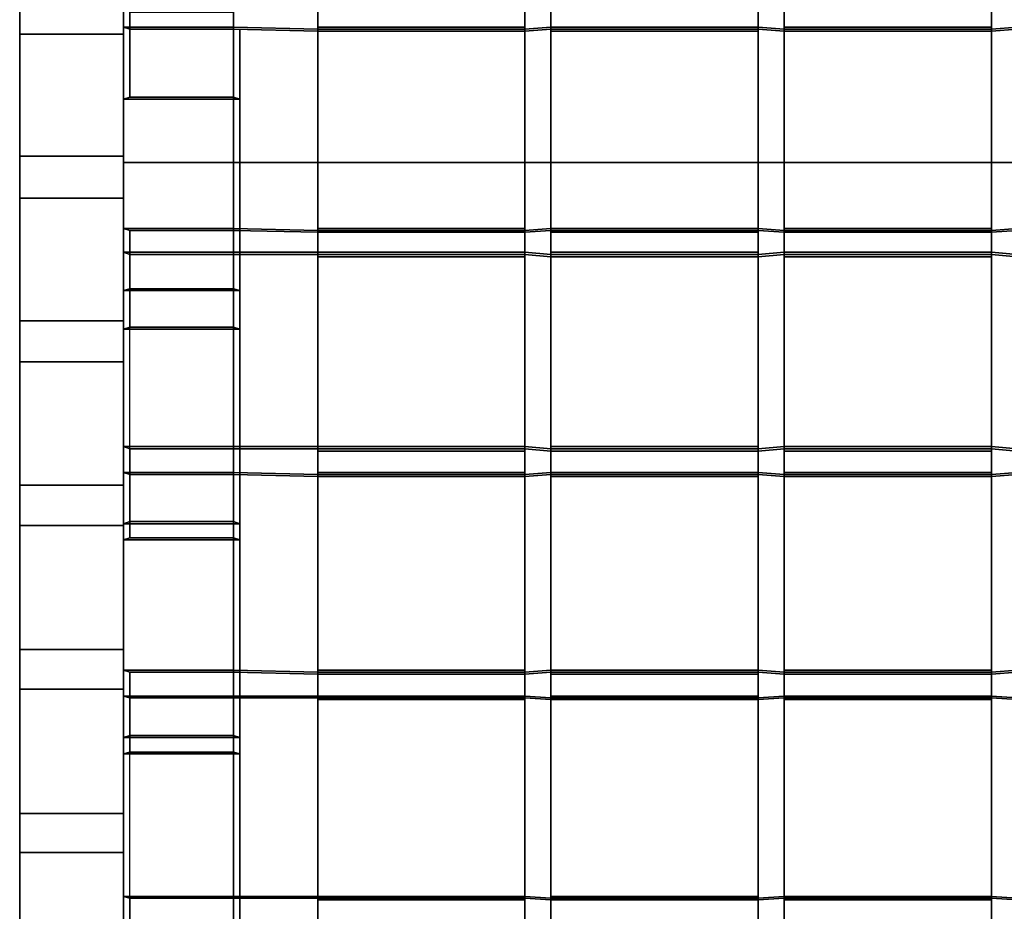
# Model space of a CAD drawing. Units: inches. Extents: x -11.8 to 11.8, y -14 to 14.6.
# Drawn here: x -11.8 to -2.2, y -6.1 to 2.5 of the extents above; entities that cross this region are included whole.
import ezdxf

# ---------------------------------------------------------------- set-up
doc = ezdxf.new("R2010")
doc.units = ezdxf.units.IN
doc.header["$MEASUREMENT"] = 0
for name, color, linetype in [('Knoll Studio Chair Arm', 2, 'Continuous'), ('Knoll Studio Chair Cushion', 2, 'Continuous'), ('Knoll Studio Chair Frame', 2, 'Continuous')]:
    doc.layers.add(name, color=color, linetype=linetype)

msp = doc.modelspace()

# ---------------------------------------------------------------- linework, layer by layer
at = {"layer": 'Knoll Studio Chair Arm'}
for points in [[(-11.75, -9.5036, 7.1861), (-11.75, -9.0949, 9.1854), (-11.75, 11.8246, 9.185), (-11.75, 12.2337, 7.1858)], [(-11.75, 12.2337, 7.1858), (-10.75, 12.2337, 7.1858), (-10.75, -9.5036, 7.1861), (-11.75, -9.5036, 7.1861)], [(-10.75, 12.2337, 7.1858), (-10.75, 11.8246, 9.185), (-10.75, -9.0949, 9.1854), (-10.75, -9.5036, 7.1861)], [(-11.75, -9.0949, 9.1854), (-10.75, -9.0949, 9.1854), (-10.75, 11.8246, 9.185), (-11.75, 11.8246, 9.185)], [(-11.75, 4.339, 18.423), (-11.75, 3.9224, 17.3645), (-11.75, 2.3385, 17.5324), (-11.75, 2.7491, 18.5832)], [(-10.75, 2.3385, 17.5324), (-10.75, 3.9224, 17.3645), (-10.75, 4.339, 18.423), (-10.75, 2.7491, 18.5832)], [(-10.75, 2.3385, 17.5324), (-11.75, 2.3385, 17.5324), (-11.75, 3.9224, 17.3645), (-10.75, 3.9224, 17.3645)], [(-11.75, 2.7491, 18.5832), (-11.75, 1.16, 18.7524), (-10.75, 1.16, 18.7524), (-10.75, 2.7491, 18.5832)], [(-11.75, 2.7491, 18.5832), (-11.75, 2.3385, 17.5324), (-11.75, 0.7557, 17.7104), (-11.75, 1.16, 18.7524)], [(-10.75, 0.7557, 17.7104), (-10.75, 2.3385, 17.5324), (-10.75, 2.7491, 18.5832), (-10.75, 1.16, 18.7524)], [(-10.75, 0.7557, 17.7104), (-11.75, 0.7557, 17.7104), (-11.75, 2.3385, 17.5324), (-10.75, 2.3385, 17.5324)], [(-11.75, 1.16, 18.7524), (-11.75, -0.428, 18.9306), (-10.75, -0.428, 18.9306), (-10.75, 1.16, 18.7524)], [(-11.75, 1.16, 18.7524), (-11.75, 0.7557, 17.7104), (-11.75, -0.826, 17.8984), (-11.75, -0.428, 18.9306)], [(-10.75, -0.826, 17.8984), (-10.75, 0.7557, 17.7104), (-10.75, 1.16, 18.7524), (-10.75, -0.428, 18.9306)], [(-10.75, -0.826, 17.8984), (-11.75, -0.826, 17.8984), (-11.75, 0.7557, 17.7104), (-10.75, 0.7557, 17.7104)], [(-10.75, -2.0151, 19.1179), (-10.75, -0.428, 18.9306), (-11.75, -0.428, 18.9306), (-11.75, -2.0151, 19.1179)], [(-11.75, -0.428, 18.9306), (-11.75, -0.826, 17.8984), (-11.75, -2.4064, 18.0964), (-11.75, -2.0151, 19.1179)], [(-10.75, -2.4064, 18.0964), (-10.75, -0.826, 17.8984), (-10.75, -0.428, 18.9306), (-10.75, -2.0151, 19.1179)], [(-10.75, -2.4064, 18.0964), (-11.75, -2.4064, 18.0964), (-11.75, -0.826, 17.8984), (-10.75, -0.826, 17.8984)], [(-11.75, -2.0151, 19.1179), (-11.75, -3.601, 19.3143), (-10.75, -3.601, 19.3143), (-10.75, -2.0151, 19.1179)], [(-11.75, -3.9855, 18.3045), (-11.75, -3.601, 19.3143), (-11.75, -2.0151, 19.1179), (-11.75, -2.4064, 18.0964)], [(-10.75, -2.0151, 19.1179), (-10.75, -3.601, 19.3143), (-10.75, -3.9855, 18.3045), (-10.75, -2.4064, 18.0964)], [(-10.75, -3.9855, 18.3045), (-11.75, -3.9855, 18.3045), (-11.75, -2.4064, 18.0964), (-10.75, -2.4064, 18.0964)], [(-11.75, -3.601, 19.3143), (-11.75, -5.1857, 19.5196), (-10.75, -5.1857, 19.5196), (-10.75, -3.601, 19.3143)], [(-11.75, -5.5633, 18.5226), (-11.75, -5.1857, 19.5196), (-11.75, -3.601, 19.3143), (-11.75, -3.9855, 18.3045)], [(-10.75, -3.601, 19.3143), (-10.75, -5.1857, 19.5196), (-10.75, -5.5633, 18.5226), (-10.75, -3.9855, 18.3045)], [(-10.75, -5.5633, 18.5226), (-11.75, -5.5633, 18.5226), (-11.75, -3.9855, 18.3045), (-10.75, -3.9855, 18.3045)], [(-11.75, -5.1857, 19.5196), (-11.75, -6.7693, 19.734), (-10.75, -6.7693, 19.734), (-10.75, -5.1857, 19.5196)], [(-11.75, -7.1396, 18.7507), (-11.75, -6.7693, 19.734), (-11.75, -5.1857, 19.5196), (-11.75, -5.5633, 18.5226)], [(-10.75, -5.1857, 19.5196), (-10.75, -6.7693, 19.734), (-10.75, -7.1396, 18.7507), (-10.75, -5.5633, 18.5226)], [(-10.75, -7.1396, 18.7507), (-11.75, -7.1396, 18.7507), (-11.75, -5.5633, 18.5226), (-10.75, -5.5633, 18.5226)]]:
    msp.add_3dface(points, dxfattribs=at)
at = {"layer": 'Knoll Studio Chair Cushion'}
for points in [[(-8.875, 2.6302, 12.165), (-8.875, 2.6722, 12.1037), (-8.875, 2.3862, 12.1647), (-8.875, 2.4044, 12.2268)], [(-6.875, 2.6722, 12.1037), (-6.875, 2.3862, 12.1647), (-8.875, 2.3862, 12.1647), (-8.875, 2.6722, 12.1037)], [(-6.875, 2.6722, 12.1037), (-6.875, 2.6302, 12.165), (-6.875, 2.4044, 12.2268), (-6.875, 2.3862, 12.1647)], [(-4.375, 2.6302, 12.165), (-4.375, 2.6722, 12.1037), (-4.375, 2.3862, 12.1647), (-4.375, 2.4044, 12.2268)], [(-2.375, 2.6722, 12.1037), (-2.375, 2.3862, 12.1647), (-4.375, 2.3862, 12.1647), (-4.375, 2.6722, 12.1037)], [(-2.375, 2.6722, 12.1037), (-2.375, 2.6302, 12.165), (-2.375, 2.4044, 12.2268), (-2.375, 2.3862, 12.1647)], [(-8.875, 2.6302, 12.165), (-8.875, 2.4044, 12.2268), (-6.875, 2.4044, 12.2268), (-6.875, 2.6302, 12.165)], [(-6.625, 2.588, 12.2266), (-6.625, 2.6302, 12.165), (-6.625, 2.3681, 12.1026), (-6.625, 2.3862, 12.1647)], [(-4.625, 2.6302, 12.165), (-4.625, 2.3681, 12.1026), (-6.625, 2.3681, 12.1026), (-6.625, 2.6302, 12.165)], [(-4.625, 2.588, 12.2266), (-6.625, 2.588, 12.2266), (-6.625, 2.3862, 12.1647), (-4.625, 2.3862, 12.1647)], [(-4.625, 2.6302, 12.165), (-4.625, 2.588, 12.2266), (-4.625, 2.3862, 12.1647), (-4.625, 2.3681, 12.1026)], [(-4.375, 2.6302, 12.165), (-4.375, 2.4044, 12.2268), (-2.375, 2.4044, 12.2268), (-2.375, 2.6302, 12.165)], [(-9.6875, 2.4044, 12.2268), (-9.6875, 2.3862, 12.1647), (-10.6875, 2.3862, 12.1647), (-10.75, 2.4044, 12.2268)], [(-9.6875, 2.4044, 12.2268), (-10.75, 2.4044, 12.2268), (-10.75, 0.461, 12.658), (-9.6875, 0.461, 12.658)], [(-10.75, 2.4044, 12.2268), (-10.6875, 2.3862, 12.1647), (-10.6875, 1.7289, 9.9151), (-10.75, 1.7114, 9.8551)], [(-10.75, 2.4044, 12.2268), (-10.75, 1.7114, 9.8551), (-10.75, -0.137, 10.6115), (-10.75, 0.461, 12.658)], [(-9.6875, 0.461, 12.658), (-8.875, 0.4434, 12.5978), (-8.875, 2.3862, 12.1647), (-9.6875, 2.4044, 12.2268)], [(-9.6875, 2.3862, 12.1647), (-9.6875, 2.4044, 12.2268), (-8.875, 2.3862, 12.1647), (-8.875, 2.3681, 12.1026)], [(-9.6875, 2.3862, 12.1647), (-8.875, 2.3681, 12.1026), (-8.875, 0.4258, 12.5376), (-9.6875, 0.4434, 12.5978)], [(-9.6875, 1.7289, 9.9151), (-9.6875, 2.3862, 12.1647), (-9.625, 2.3862, 12.1647), (-9.625, 1.7114, 9.8551)], [(-9.625, -0.137, 10.6115), (-9.625, 1.7114, 9.8551), (-9.625, 2.3862, 12.1647), (-9.625, 0.4434, 12.5978)], [(-8.875, 2.4044, 12.2268), (-8.875, 2.3862, 12.1647), (-8.875, 0.4434, 12.5978), (-8.875, 0.461, 12.658)], [(-6.875, 2.4044, 12.2268), (-8.875, 2.4044, 12.2268), (-8.875, 0.461, 12.658), (-6.875, 0.461, 12.658)], [(-8.875, 2.3681, 12.1026), (-8.875, 2.3862, 12.1647), (-6.875, 2.3862, 12.1647), (-6.875, 2.3681, 12.1026)], [(-6.875, 2.3681, 12.1026), (-6.875, 2.3862, 12.1647), (-6.625, 2.4044, 12.2268), (-6.625, 2.3862, 12.1647)], [(-6.875, 2.3862, 12.1647), (-6.875, 0.4434, 12.5978), (-6.625, 0.461, 12.658), (-6.625, 2.4044, 12.2268)], [(-6.875, 2.3862, 12.1647), (-6.875, 2.4044, 12.2268), (-6.875, 0.461, 12.658), (-6.875, 0.4434, 12.5978)], [(-6.875, 2.3681, 12.1026), (-6.625, 2.3862, 12.1647), (-6.625, 0.4434, 12.5978), (-6.875, 0.4258, 12.5376)], [(-4.625, 0.461, 12.658), (-4.625, 2.4044, 12.2268), (-6.625, 2.4044, 12.2268), (-6.625, 0.461, 12.658)], [(-6.625, 2.3862, 12.1647), (-6.625, 2.4044, 12.2268), (-4.625, 2.4044, 12.2268), (-4.625, 2.3862, 12.1647)], [(-6.625, 2.3862, 12.1647), (-6.625, 2.3681, 12.1026), (-6.625, 0.4258, 12.5376), (-6.625, 0.4434, 12.5978)], [(-4.625, 2.4044, 12.2268), (-4.625, 0.461, 12.658), (-4.375, 0.4434, 12.5978), (-4.375, 2.3862, 12.1647)], [(-4.625, 2.3862, 12.1647), (-4.625, 2.4044, 12.2268), (-4.375, 2.3862, 12.1647), (-4.375, 2.3681, 12.1026)], [(-4.625, 2.3681, 12.1026), (-4.625, 2.3862, 12.1647), (-4.625, 0.4434, 12.5978), (-4.625, 0.4258, 12.5376)], [(-4.625, 2.3862, 12.1647), (-4.375, 2.3681, 12.1026), (-4.375, 0.4258, 12.5376), (-4.625, 0.4434, 12.5978)], [(-4.375, 2.4044, 12.2268), (-4.375, 2.3862, 12.1647), (-4.375, 0.4434, 12.5978), (-4.375, 0.461, 12.658)], [(-2.375, 2.4044, 12.2268), (-4.375, 2.4044, 12.2268), (-4.375, 0.461, 12.658), (-2.375, 0.461, 12.658)], [(-4.375, 2.3681, 12.1026), (-4.375, 2.3862, 12.1647), (-2.375, 2.3862, 12.1647), (-2.375, 2.3681, 12.1026)], [(-2.375, 2.3681, 12.1026), (-2.375, 2.3862, 12.1647), (-2.125, 2.4044, 12.2268), (-2.125, 2.3862, 12.1647)], [(-2.375, 2.3862, 12.1647), (-2.375, 2.4044, 12.2268), (-2.375, 0.461, 12.658), (-2.375, 0.4434, 12.5978)], [(-2.375, 2.3862, 12.1647), (-2.375, 0.4434, 12.5978), (-2.125, 0.461, 12.658), (-2.125, 2.4044, 12.2268)], [(-2.375, 2.3681, 12.1026), (-2.125, 2.3862, 12.1647), (-2.125, 0.4434, 12.5978), (-2.375, 0.4258, 12.5376)], [(-8.875, 0.4258, 12.5376), (-8.875, 2.3681, 12.1026), (-6.875, 2.3681, 12.1026), (-6.875, 0.4258, 12.5376)], [(-6.625, 2.3681, 12.1026), (-4.625, 2.3681, 12.1026), (-4.625, 0.4258, 12.5376), (-6.625, 0.4258, 12.5376)], [(-4.375, 0.4258, 12.5376), (-4.375, 2.3681, 12.1026), (-2.375, 2.3681, 12.1026), (-2.375, 0.4258, 12.5376)], [(-10.75, 1.7114, 9.8551), (-10.6875, 1.7289, 9.9151), (-9.6875, 1.7289, 9.9151), (-9.625, 1.7114, 9.8551)], [(-10.75, 1.7114, 9.8551), (-9.625, 1.7114, 9.8551), (-9.625, -0.137, 10.6115), (-10.75, -0.137, 10.6115)], [(-9.625, 1.7114, 9.8551), (-9.6875, 1.7289, 9.9151), (-9.6875, -0.1194, 10.6717), (-9.625, -0.137, 10.6115)], [(-10.75, 0.461, 12.658), (-10.6875, 0.4434, 12.5978), (-9.6875, 0.4434, 12.5978), (-9.6875, 0.461, 12.658)], [(-10.75, 0.461, 12.658), (-10.75, -0.137, 10.6115), (-10.6875, -0.1194, 10.6717), (-10.6875, 0.4434, 12.5978)], [(-9.6875, 0.461, 12.658), (-9.6875, 0.4434, 12.5978), (-8.875, 0.4258, 12.5376), (-8.875, 0.4434, 12.5978)], [(-9.6875, -0.1194, 10.6717), (-9.625, -0.137, 10.6115), (-9.625, 0.4434, 12.5978), (-9.6875, 0.4434, 12.5978)], [(-8.875, 0.461, 12.658), (-8.875, 0.4434, 12.5978), (-8.875, 0.1899, 12.6266), (-8.875, 0.2119, 12.6852)], [(-8.875, 0.461, 12.658), (-8.875, 0.2119, 12.6852), (-6.875, 0.2119, 12.6852), (-6.875, 0.461, 12.658)], [(-6.875, 0.4434, 12.5978), (-8.875, 0.4434, 12.5978), (-8.875, 0.4258, 12.5376), (-6.875, 0.4258, 12.5376)], [(-6.875, 0.4434, 12.5978), (-6.875, 0.1899, 12.6266), (-8.875, 0.1899, 12.6266), (-8.875, 0.4434, 12.5978)], [(-6.875, 0.4434, 12.5978), (-6.875, 0.461, 12.658), (-6.875, 0.2119, 12.6852), (-6.875, 0.1899, 12.6266)], [(-6.625, 0.461, 12.658), (-6.875, 0.4434, 12.5978), (-6.875, 0.4258, 12.5376), (-6.625, 0.4434, 12.5978)], [(-4.625, 0.461, 12.658), (-6.625, 0.461, 12.658), (-6.625, 0.4434, 12.5978), (-4.625, 0.4434, 12.5978)], [(-6.625, 0.4434, 12.5978), (-6.625, 0.4258, 12.5376), (-6.625, 0.2119, 12.6852), (-6.625, 0.2338, 12.7437)], [(-4.625, 0.4434, 12.5978), (-6.625, 0.4434, 12.5978), (-6.625, 0.2338, 12.7437), (-4.625, 0.2338, 12.7437)], [(-6.625, 0.4258, 12.5376), (-4.625, 0.4258, 12.5376), (-4.625, 0.2119, 12.6852), (-6.625, 0.2119, 12.6852)], [(-4.625, 0.461, 12.658), (-4.625, 0.4434, 12.5978), (-4.375, 0.4258, 12.5376), (-4.375, 0.4434, 12.5978)], [(-4.625, 0.4258, 12.5376), (-4.625, 0.4434, 12.5978), (-4.625, 0.2338, 12.7437), (-4.625, 0.2119, 12.6852)], [(-4.375, 0.461, 12.658), (-4.375, 0.4434, 12.5978), (-4.375, 0.1899, 12.6266), (-4.375, 0.2119, 12.6852)], [(-4.375, 0.461, 12.658), (-4.375, 0.2119, 12.6852), (-2.375, 0.2119, 12.6852), (-2.375, 0.461, 12.658)], [(-2.375, 0.4434, 12.5978), (-4.375, 0.4434, 12.5978), (-4.375, 0.4258, 12.5376), (-2.375, 0.4258, 12.5376)], [(-2.375, 0.4434, 12.5978), (-2.375, 0.1899, 12.6266), (-4.375, 0.1899, 12.6266), (-4.375, 0.4434, 12.5978)], [(-2.375, 0.4434, 12.5978), (-2.375, 0.461, 12.658), (-2.375, 0.2119, 12.6852), (-2.375, 0.1899, 12.6266)], [(-2.125, 0.461, 12.658), (-2.375, 0.4434, 12.5978), (-2.375, 0.4258, 12.5376), (-2.125, 0.4434, 12.5978)], [(-10.6875, 0.2119, 12.6852), (-10.75, 0.2338, 12.7437), (-8.875, 0.2338, 12.7437), (-8.875, 0.2119, 12.6852)], [(-10.75, 0.2338, 12.7437), (-10.75, -0.5115, 10.7537), (-10.75, -2.3901, 11.4111), (-10.75, -1.6441, 13.403)], [(-10.6875, -0.4896, 10.8122), (-10.75, -0.5115, 10.7537), (-10.75, 0.2338, 12.7437), (-10.6875, 0.2119, 12.6852)], [(-8.875, -1.6441, 13.403), (-8.875, 0.2338, 12.7437), (-10.75, 0.2338, 12.7437), (-10.75, -1.6441, 13.403)], [(-10.6875, 0.2119, 12.6852), (-8.875, 0.2119, 12.6852), (-8.875, -1.6661, 13.3444), (-10.6875, -1.6661, 13.3444)], [(-9.625, 0.2119, 12.6852), (-9.625, -0.5115, 10.7537), (-9.6875, -0.4896, 10.8122), (-9.6875, 0.2119, 12.6852)], [(-9.625, -2.3901, 11.4111), (-9.625, -0.5115, 10.7537), (-9.625, 0.2119, 12.6852), (-9.625, -1.6661, 13.3444)], [(-8.875, 0.2119, 12.6852), (-8.875, 0.2338, 12.7437), (-6.875, 0.2338, 12.7437), (-6.875, 0.2119, 12.6852)], [(-8.875, 0.2338, 12.7437), (-8.875, -1.6441, 13.403), (-6.875, -1.6441, 13.403), (-6.875, 0.2338, 12.7437)], [(-8.875, 0.2119, 12.6852), (-8.875, 0.1899, 12.6266), (-8.875, -1.688, 13.2858), (-8.875, -1.6661, 13.3444)], [(-6.875, 0.2119, 12.6852), (-6.875, 0.2338, 12.7437), (-6.625, 0.2119, 12.6852), (-6.625, 0.1899, 12.6266)], [(-6.625, 0.2119, 12.6852), (-6.875, 0.2338, 12.7437), (-6.875, -1.6441, 13.403), (-6.625, -1.6661, 13.3444)], [(-6.875, 0.1899, 12.6266), (-6.875, 0.2119, 12.6852), (-6.875, -1.6661, 13.3444), (-6.875, -1.688, 13.2858)], [(-6.875, 0.2119, 12.6852), (-6.625, 0.1899, 12.6266), (-6.625, -1.688, 13.2858), (-6.875, -1.6661, 13.3444)], [(-4.625, 0.2338, 12.7437), (-6.625, 0.2338, 12.7437), (-6.625, -1.6441, 13.403), (-4.625, -1.6441, 13.403)], [(-6.625, 0.2338, 12.7437), (-6.625, 0.2119, 12.6852), (-6.625, -1.6661, 13.3444), (-6.625, -1.6441, 13.403)], [(-6.625, 0.1899, 12.6266), (-6.625, 0.2119, 12.6852), (-4.625, 0.2119, 12.6852), (-4.625, 0.1899, 12.6266)], [(-4.625, 0.1899, 12.6266), (-4.625, 0.2119, 12.6852), (-4.375, 0.2338, 12.7437), (-4.375, 0.2119, 12.6852)], [(-4.625, 0.2119, 12.6852), (-4.625, 0.2338, 12.7437), (-4.625, -1.6441, 13.403), (-4.625, -1.6661, 13.3444)], [(-4.375, 0.2338, 12.7437), (-4.625, 0.2119, 12.6852), (-4.625, -1.6661, 13.3444), (-4.375, -1.6441, 13.403)], [(-4.625, 0.1899, 12.6266), (-4.375, 0.2119, 12.6852), (-4.375, -1.6661, 13.3444), (-4.625, -1.688, 13.2858)], [(-4.375, 0.2119, 12.6852), (-4.375, 0.2338, 12.7437), (-2.375, 0.2338, 12.7437), (-2.375, 0.2119, 12.6852)], [(-4.375, 0.2338, 12.7437), (-4.375, -1.6441, 13.403), (-2.375, -1.6441, 13.403), (-2.375, 0.2338, 12.7437)], [(-4.375, 0.2119, 12.6852), (-4.375, 0.1899, 12.6266), (-4.375, -1.688, 13.2858), (-4.375, -1.6661, 13.3444)], [(-2.375, 0.2119, 12.6852), (-2.375, 0.2338, 12.7437), (-2.125, 0.2119, 12.6852), (-2.125, 0.1899, 12.6266)], [(-2.125, 0.2119, 12.6852), (-2.375, 0.2338, 12.7437), (-2.375, -1.6441, 13.403), (-2.125, -1.6661, 13.3444)], [(-2.375, 0.1899, 12.6266), (-2.375, 0.2119, 12.6852), (-2.375, -1.6661, 13.3444), (-2.375, -1.688, 13.2858)], [(-2.375, 0.2119, 12.6852), (-2.125, 0.1899, 12.6266), (-2.125, -1.688, 13.2858), (-2.375, -1.6661, 13.3444)], [(-8.875, 0.1899, 12.6266), (-6.875, 0.1899, 12.6266), (-6.875, -1.688, 13.2858), (-8.875, -1.688, 13.2858)], [(-6.625, 0.1899, 12.6266), (-4.625, 0.1899, 12.6266), (-4.625, -1.688, 13.2858), (-6.625, -1.688, 13.2858)], [(-4.375, 0.1899, 12.6266), (-2.375, 0.1899, 12.6266), (-2.375, -1.688, 13.2858), (-4.375, -1.688, 13.2858)], [(-10.6875, -0.1194, 10.6717), (-10.75, -0.137, 10.6115), (-9.625, -0.137, 10.6115), (-9.6875, -0.1194, 10.6717)], [(-9.6875, -0.4896, 10.8122), (-9.625, -0.5115, 10.7537), (-10.75, -0.5115, 10.7537), (-10.6875, -0.4896, 10.8122)], [(-9.625, -2.3901, 11.4111), (-10.75, -2.3901, 11.4111), (-10.75, -0.5115, 10.7537), (-9.625, -0.5115, 10.7537)], [(-9.6875, -0.4896, 10.8122), (-9.6875, -2.3682, 11.4697), (-9.625, -2.3901, 11.4111), (-9.625, -0.5115, 10.7537)], [(-8.875, -1.6441, 13.403), (-10.75, -1.6441, 13.403), (-10.6875, -1.6661, 13.3444), (-8.875, -1.6661, 13.3444)], [(-10.75, -1.6441, 13.403), (-10.75, -2.3901, 11.4111), (-10.6875, -2.3682, 11.4697), (-10.6875, -1.6661, 13.3444)], [(-9.6875, -2.3682, 11.4697), (-9.625, -2.3901, 11.4111), (-9.625, -1.6661, 13.3444), (-9.6875, -1.6661, 13.3444)], [(-6.875, -1.6661, 13.3444), (-6.875, -1.6441, 13.403), (-8.875, -1.6441, 13.403), (-8.875, -1.6661, 13.3444)], [(-8.875, -1.6661, 13.3444), (-8.875, -1.688, 13.2858), (-8.875, -1.9129, 13.4246), (-8.875, -1.8938, 13.4841)], [(-6.875, -1.6661, 13.3444), (-8.875, -1.6661, 13.3444), (-8.875, -1.8938, 13.4841), (-6.875, -1.8938, 13.4841)], [(-8.875, -1.688, 13.2858), (-6.875, -1.688, 13.2858), (-6.875, -1.9129, 13.4246), (-8.875, -1.9129, 13.4246)], [(-6.875, -1.6441, 13.403), (-6.875, -1.6661, 13.3444), (-6.625, -1.688, 13.2858), (-6.625, -1.6661, 13.3444)], [(-6.875, -1.688, 13.2858), (-6.875, -1.6661, 13.3444), (-6.875, -1.8938, 13.4841), (-6.875, -1.9129, 13.4246)], [(-6.625, -1.6441, 13.403), (-6.625, -1.6661, 13.3444), (-6.625, -1.9321, 13.3651), (-6.625, -1.9129, 13.4246)], [(-4.625, -1.6441, 13.403), (-6.625, -1.6441, 13.403), (-6.625, -1.9129, 13.4246), (-4.625, -1.9129, 13.4246)], [(-4.625, -1.6661, 13.3444), (-4.625, -1.9321, 13.3651), (-6.625, -1.9321, 13.3651), (-6.625, -1.6661, 13.3444)], [(-6.625, -1.6661, 13.3444), (-6.625, -1.688, 13.2858), (-4.625, -1.688, 13.2858), (-4.625, -1.6661, 13.3444)], [(-4.625, -1.6661, 13.3444), (-4.625, -1.6441, 13.403), (-4.625, -1.9129, 13.4246), (-4.625, -1.9321, 13.3651)], [(-4.625, -1.6661, 13.3444), (-4.625, -1.688, 13.2858), (-4.375, -1.6661, 13.3444), (-4.375, -1.6441, 13.403)], [(-2.375, -1.6661, 13.3444), (-2.375, -1.6441, 13.403), (-4.375, -1.6441, 13.403), (-4.375, -1.6661, 13.3444)], [(-4.375, -1.6661, 13.3444), (-4.375, -1.688, 13.2858), (-4.375, -1.9129, 13.4246), (-4.375, -1.8938, 13.4841)], [(-2.375, -1.6661, 13.3444), (-4.375, -1.6661, 13.3444), (-4.375, -1.8938, 13.4841), (-2.375, -1.8938, 13.4841)], [(-4.375, -1.688, 13.2858), (-2.375, -1.688, 13.2858), (-2.375, -1.9129, 13.4246), (-4.375, -1.9129, 13.4246)], [(-2.375, -1.6441, 13.403), (-2.375, -1.6661, 13.3444), (-2.125, -1.688, 13.2858), (-2.125, -1.6661, 13.3444)], [(-2.375, -1.688, 13.2858), (-2.375, -1.6661, 13.3444), (-2.375, -1.8938, 13.4841), (-2.375, -1.9129, 13.4246)], [(-10.75, -1.8938, 13.4841), (-9.6875, -1.8938, 13.4841), (-9.6875, -1.9129, 13.4246), (-10.6875, -1.9129, 13.4246)], [(-9.6875, -1.8938, 13.4841), (-10.75, -1.8938, 13.4841), (-10.75, -3.8007, 14.0545), (-9.6875, -3.8007, 14.0545)], [(-10.75, -1.8938, 13.4841), (-10.75, -2.5449, 11.4613), (-10.75, -4.4524, 12.0299), (-10.75, -3.8007, 14.0545)], [(-10.75, -2.5449, 11.4613), (-10.75, -1.8938, 13.4841), (-10.6875, -1.9129, 13.4246), (-10.6875, -2.5257, 11.5208)], [(-9.6875, -1.8938, 13.4841), (-9.6875, -3.8007, 14.0545), (-8.875, -3.8198, 13.995), (-8.875, -1.9129, 13.4246)], [(-9.6875, -1.9129, 13.4246), (-9.6875, -1.8938, 13.4841), (-8.875, -1.9129, 13.4246), (-8.875, -1.9321, 13.3651)], [(-6.875, -1.8938, 13.4841), (-8.875, -1.8938, 13.4841), (-8.875, -3.8007, 14.0545), (-6.875, -3.8007, 14.0545)], [(-8.875, -1.8938, 13.4841), (-8.875, -1.9129, 13.4246), (-8.875, -3.8198, 13.995), (-8.875, -3.8007, 14.0545)], [(-6.875, -1.9321, 13.3651), (-6.875, -1.9129, 13.4246), (-6.625, -1.8938, 13.4841), (-6.625, -1.9129, 13.4246)], [(-6.625, -1.8938, 13.4841), (-6.875, -1.9129, 13.4246), (-6.875, -3.8198, 13.995), (-6.625, -3.8007, 14.0545)], [(-6.875, -1.9129, 13.4246), (-6.875, -1.8938, 13.4841), (-6.875, -3.8007, 14.0545), (-6.875, -3.8198, 13.995)], [(-6.625, -1.8938, 13.4841), (-6.625, -3.8007, 14.0545), (-4.625, -3.8007, 14.0545), (-4.625, -1.8938, 13.4841)], [(-4.625, -1.8938, 13.4841), (-4.625, -1.9129, 13.4246), (-6.625, -1.9129, 13.4246), (-6.625, -1.8938, 13.4841)], [(-4.625, -1.8938, 13.4841), (-4.375, -1.9129, 13.4246), (-4.375, -1.9321, 13.3651), (-4.625, -1.9129, 13.4246)], [(-4.375, -1.9129, 13.4246), (-4.625, -1.8938, 13.4841), (-4.625, -3.8007, 14.0545), (-4.375, -3.8198, 13.995)], [(-4.375, -1.8938, 13.4841), (-4.375, -1.9129, 13.4246), (-4.375, -3.8198, 13.995), (-4.375, -3.8007, 14.0545)], [(-2.375, -1.8938, 13.4841), (-4.375, -1.8938, 13.4841), (-4.375, -3.8007, 14.0545), (-2.375, -3.8007, 14.0545)], [(-2.375, -1.9321, 13.3651), (-2.375, -1.9129, 13.4246), (-2.125, -1.8938, 13.4841), (-2.125, -1.9129, 13.4246)], [(-2.125, -1.8938, 13.4841), (-2.375, -1.9129, 13.4246), (-2.375, -3.8198, 13.995), (-2.125, -3.8007, 14.0545)], [(-2.375, -1.9129, 13.4246), (-2.375, -1.8938, 13.4841), (-2.375, -3.8007, 14.0545), (-2.375, -3.8198, 13.995)], [(-9.6875, -1.9129, 13.4246), (-8.875, -1.9321, 13.3651), (-8.875, -3.839, 13.9354), (-9.6875, -3.8198, 13.995)], [(-9.6875, -1.9129, 13.4246), (-9.625, -1.9129, 13.4246), (-9.625, -2.5449, 11.4613), (-9.6875, -2.5257, 11.5208)], [(-9.625, -4.4524, 12.0299), (-9.625, -2.5449, 11.4613), (-9.625, -1.9129, 13.4246), (-9.625, -3.8198, 13.995)], [(-8.875, -1.9321, 13.3651), (-8.875, -1.9129, 13.4246), (-6.875, -1.9129, 13.4246), (-6.875, -1.9321, 13.3651)], [(-6.875, -1.9321, 13.3651), (-6.875, -3.839, 13.9354), (-8.875, -3.839, 13.9354), (-8.875, -1.9321, 13.3651)], [(-6.625, -3.8198, 13.995), (-6.875, -3.839, 13.9354), (-6.875, -1.9321, 13.3651), (-6.625, -1.9129, 13.4246)], [(-6.625, -1.9129, 13.4246), (-6.625, -1.9321, 13.3651), (-6.625, -3.839, 13.9354), (-6.625, -3.8198, 13.995)], [(-6.625, -1.9321, 13.3651), (-4.625, -1.9321, 13.3651), (-4.625, -3.839, 13.9354), (-6.625, -3.839, 13.9354)], [(-4.625, -1.9321, 13.3651), (-4.625, -1.9129, 13.4246), (-4.625, -3.8198, 13.995), (-4.625, -3.839, 13.9354)], [(-4.375, -3.839, 13.9354), (-4.625, -3.8198, 13.995), (-4.625, -1.9129, 13.4246), (-4.375, -1.9321, 13.3651)], [(-4.375, -1.9321, 13.3651), (-4.375, -1.9129, 13.4246), (-2.375, -1.9129, 13.4246), (-2.375, -1.9321, 13.3651)], [(-2.375, -1.9321, 13.3651), (-2.375, -3.839, 13.9354), (-4.375, -3.839, 13.9354), (-4.375, -1.9321, 13.3651)], [(-2.125, -3.8198, 13.995), (-2.375, -3.839, 13.9354), (-2.375, -1.9321, 13.3651), (-2.125, -1.9129, 13.4246)], [(-10.6875, -2.3682, 11.4697), (-10.75, -2.3901, 11.4111), (-9.625, -2.3901, 11.4111), (-9.6875, -2.3682, 11.4697)], [(-9.6875, -2.5257, 11.5208), (-9.625, -2.5449, 11.4613), (-10.75, -2.5449, 11.4613), (-10.6875, -2.5257, 11.5208)], [(-10.75, -2.5449, 11.4613), (-9.625, -2.5449, 11.4613), (-9.625, -4.4524, 12.0299), (-10.75, -4.4524, 12.0299)], [(-9.625, -2.5449, 11.4613), (-9.6875, -2.5257, 11.5208), (-9.6875, -4.4332, 12.0894), (-9.625, -4.4524, 12.0299)], [(-9.6875, -3.8007, 14.0545), (-10.75, -3.8007, 14.0545), (-10.6875, -3.8198, 13.995), (-9.6875, -3.8198, 13.995)], [(-10.75, -3.8007, 14.0545), (-10.75, -4.4524, 12.0299), (-10.6875, -4.4332, 12.0894), (-10.6875, -3.8198, 13.995)], [(-9.6875, -3.8007, 14.0545), (-9.6875, -3.8198, 13.995), (-8.875, -3.839, 13.9354), (-8.875, -3.8198, 13.995)], [(-9.6875, -4.4332, 12.0894), (-9.625, -4.4524, 12.0299), (-9.625, -3.8198, 13.995), (-9.6875, -3.8198, 13.995)], [(-8.875, -3.8007, 14.0545), (-8.875, -3.8198, 13.995), (-8.875, -4.0865, 14.0031), (-8.875, -4.0701, 14.0635)], [(-6.875, -3.8007, 14.0545), (-8.875, -3.8007, 14.0545), (-8.875, -4.0701, 14.0635), (-6.875, -4.0701, 14.0635)], [(-8.875, -3.8198, 13.995), (-8.875, -3.839, 13.9354), (-6.875, -3.839, 13.9354), (-6.875, -3.8198, 13.995)], [(-6.875, -3.8198, 13.995), (-6.875, -4.0865, 14.0031), (-8.875, -4.0865, 14.0031), (-8.875, -3.8198, 13.995)], [(-6.875, -3.8198, 13.995), (-6.875, -3.8007, 14.0545), (-6.875, -4.0701, 14.0635), (-6.875, -4.0865, 14.0031)], [(-6.875, -3.8198, 13.995), (-6.875, -3.839, 13.9354), (-6.625, -3.8198, 13.995), (-6.625, -3.8007, 14.0545)], [(-6.625, -3.8007, 14.0545), (-6.625, -3.8198, 13.995), (-4.625, -3.8198, 13.995), (-4.625, -3.8007, 14.0545)], [(-6.625, -3.8198, 13.995), (-6.625, -3.839, 13.9354), (-6.625, -4.0701, 14.0635), (-6.625, -4.0538, 14.1238)], [(-6.625, -3.8198, 13.995), (-6.625, -4.0538, 14.1238), (-4.625, -4.0538, 14.1238), (-4.625, -3.8198, 13.995)], [(-6.625, -3.839, 13.9354), (-4.625, -3.839, 13.9354), (-4.625, -4.0701, 14.0635), (-6.625, -4.0701, 14.0635)], [(-4.625, -3.8007, 14.0545), (-4.625, -3.8198, 13.995), (-4.375, -3.839, 13.9354), (-4.375, -3.8198, 13.995)], [(-4.625, -3.839, 13.9354), (-4.625, -3.8198, 13.995), (-4.625, -4.0538, 14.1238), (-4.625, -4.0701, 14.0635)], [(-4.375, -3.8007, 14.0545), (-4.375, -3.8198, 13.995), (-4.375, -4.0865, 14.0031), (-4.375, -4.0701, 14.0635)], [(-2.375, -3.8007, 14.0545), (-4.375, -3.8007, 14.0545), (-4.375, -4.0701, 14.0635), (-2.375, -4.0701, 14.0635)], [(-2.375, -3.8198, 13.995), (-2.375, -4.0865, 14.0031), (-4.375, -4.0865, 14.0031), (-4.375, -3.8198, 13.995)], [(-4.375, -3.8198, 13.995), (-4.375, -3.839, 13.9354), (-2.375, -3.839, 13.9354), (-2.375, -3.8198, 13.995)], [(-2.375, -3.8198, 13.995), (-2.375, -3.8007, 14.0545), (-2.375, -4.0701, 14.0635), (-2.375, -4.0865, 14.0031)], [(-2.375, -3.8198, 13.995), (-2.375, -3.839, 13.9354), (-2.125, -3.8198, 13.995), (-2.125, -3.8007, 14.0545)], [(-10.75, -4.0538, 14.1238), (-10.6875, -4.0701, 14.0635), (-10.6875, -4.5929, 12.133), (-10.75, -4.6092, 12.0727)], [(-8.875, -4.0538, 14.1238), (-10.75, -4.0538, 14.1238), (-10.75, -5.9854, 14.6041), (-8.875, -5.9854, 14.6041)], [(-10.75, -4.0538, 14.1238), (-8.875, -4.0538, 14.1238), (-8.875, -4.0701, 14.0635), (-10.6875, -4.0701, 14.0635)], [(-10.75, -4.0538, 14.1238), (-10.75, -4.6092, 12.0727), (-10.75, -6.5414, 12.5512), (-10.75, -5.9854, 14.6041)], [(-10.6875, -4.0701, 14.0635), (-8.875, -4.0701, 14.0635), (-8.875, -6.0018, 14.5438), (-10.6875, -6.0018, 14.5438)], [(-9.6875, -4.5929, 12.133), (-9.6875, -4.0701, 14.0635), (-9.625, -4.0701, 14.0635), (-9.625, -4.6092, 12.0727)], [(-9.625, -6.5414, 12.5512), (-9.625, -4.6092, 12.0727), (-9.625, -4.0701, 14.0635), (-9.625, -6.0018, 14.5438)], [(-8.875, -5.9854, 14.6041), (-6.875, -5.9854, 14.6041), (-6.875, -4.0538, 14.1238), (-8.875, -4.0538, 14.1238)], [(-8.875, -4.0701, 14.0635), (-8.875, -4.0538, 14.1238), (-6.875, -4.0538, 14.1238), (-6.875, -4.0701, 14.0635)], [(-8.875, -4.0701, 14.0635), (-8.875, -4.0865, 14.0031), (-8.875, -6.0181, 14.4834), (-8.875, -6.0018, 14.5438)], [(-6.875, -4.0701, 14.0635), (-6.875, -4.0538, 14.1238), (-6.625, -4.0701, 14.0635), (-6.625, -4.0865, 14.0031)], [(-6.625, -4.0701, 14.0635), (-6.875, -4.0538, 14.1238), (-6.875, -5.9854, 14.6041), (-6.625, -6.0018, 14.5438)], [(-6.875, -4.0865, 14.0031), (-6.875, -4.0701, 14.0635), (-6.875, -6.0018, 14.5438), (-6.875, -6.0181, 14.4834)], [(-6.625, -4.0865, 14.0031), (-6.625, -6.0181, 14.4834), (-6.875, -6.0018, 14.5438), (-6.875, -4.0701, 14.0635)], [(-6.625, -4.0538, 14.1238), (-6.625, -4.0701, 14.0635), (-6.625, -6.0018, 14.5438), (-6.625, -5.9854, 14.6041)], [(-4.625, -4.0538, 14.1238), (-6.625, -4.0538, 14.1238), (-6.625, -5.9854, 14.6041), (-4.625, -5.9854, 14.6041)], [(-6.625, -4.0865, 14.0031), (-6.625, -4.0701, 14.0635), (-4.625, -4.0701, 14.0635), (-4.625, -4.0865, 14.0031)], [(-4.625, -4.0701, 14.0635), (-4.625, -4.0538, 14.1238), (-4.625, -5.9854, 14.6041), (-4.625, -6.0018, 14.5438)], [(-4.375, -5.9854, 14.6041), (-4.375, -4.0538, 14.1238), (-4.625, -4.0701, 14.0635), (-4.625, -6.0018, 14.5438)], [(-4.625, -4.0865, 14.0031), (-4.625, -4.0701, 14.0635), (-4.375, -4.0538, 14.1238), (-4.375, -4.0701, 14.0635)], [(-4.375, -6.0018, 14.5438), (-4.625, -6.0181, 14.4834), (-4.625, -4.0865, 14.0031), (-4.375, -4.0701, 14.0635)], [(-4.375, -5.9854, 14.6041), (-2.375, -5.9854, 14.6041), (-2.375, -4.0538, 14.1238), (-4.375, -4.0538, 14.1238)], [(-4.375, -4.0701, 14.0635), (-4.375, -4.0538, 14.1238), (-2.375, -4.0538, 14.1238), (-2.375, -4.0701, 14.0635)], [(-4.375, -4.0701, 14.0635), (-4.375, -4.0865, 14.0031), (-4.375, -6.0181, 14.4834), (-4.375, -6.0018, 14.5438)], [(-2.375, -4.0701, 14.0635), (-2.375, -4.0538, 14.1238), (-2.125, -4.0701, 14.0635), (-2.125, -4.0865, 14.0031)], [(-2.125, -4.0701, 14.0635), (-2.375, -4.0538, 14.1238), (-2.375, -5.9854, 14.6041), (-2.125, -6.0018, 14.5438)], [(-2.375, -4.0865, 14.0031), (-2.375, -4.0701, 14.0635), (-2.375, -6.0018, 14.5438), (-2.375, -6.0181, 14.4834)], [(-2.125, -4.0865, 14.0031), (-2.125, -6.0181, 14.4834), (-2.375, -6.0018, 14.5438), (-2.375, -4.0701, 14.0635)], [(-8.875, -4.0865, 14.0031), (-6.875, -4.0865, 14.0031), (-6.875, -6.0181, 14.4834), (-8.875, -6.0181, 14.4834)], [(-4.625, -4.0865, 14.0031), (-4.625, -6.0181, 14.4834), (-6.625, -6.0181, 14.4834), (-6.625, -4.0865, 14.0031)], [(-4.375, -4.0865, 14.0031), (-2.375, -4.0865, 14.0031), (-2.375, -6.0181, 14.4834), (-4.375, -6.0181, 14.4834)], [(-10.6875, -4.4332, 12.0894), (-10.75, -4.4524, 12.0299), (-9.625, -4.4524, 12.0299), (-9.6875, -4.4332, 12.0894)], [(-10.75, -4.6092, 12.0727), (-10.6875, -4.5929, 12.133), (-9.6875, -4.5929, 12.133), (-9.625, -4.6092, 12.0727)], [(-10.75, -4.6092, 12.0727), (-9.625, -4.6092, 12.0727), (-9.625, -6.5414, 12.5512), (-10.75, -6.5414, 12.5512)], [(-9.625, -4.6092, 12.0727), (-9.6875, -4.5929, 12.133), (-9.6875, -6.525, 12.6116), (-9.625, -6.5414, 12.5512)], [(-8.875, -5.9854, 14.6041), (-10.75, -5.9854, 14.6041), (-10.6875, -6.0018, 14.5438), (-8.875, -6.0018, 14.5438)], [(-10.75, -5.9854, 14.6041), (-10.75, -6.5414, 12.5512), (-10.6875, -6.525, 12.6116), (-10.6875, -6.0018, 14.5438)], [(-9.6875, -6.525, 12.6116), (-9.625, -6.5414, 12.5512), (-9.625, -6.0018, 14.5438), (-9.6875, -6.0018, 14.5438)], [(-6.875, -6.0018, 14.5438), (-6.875, -5.9854, 14.6041), (-8.875, -5.9854, 14.6041), (-8.875, -6.0018, 14.5438)], [(-8.875, -6.0018, 14.5438), (-8.875, -6.2414, 14.6614), (-6.875, -6.2414, 14.6614), (-6.875, -6.0018, 14.5438)], [(-8.875, -6.0018, 14.5438), (-8.875, -6.0181, 14.4834), (-8.875, -6.2549, 14.6004), (-8.875, -6.2414, 14.6614)], [(-8.875, -6.0181, 14.4834), (-6.875, -6.0181, 14.4834), (-6.875, -6.2549, 14.6004), (-8.875, -6.2549, 14.6004)], [(-6.625, -6.0018, 14.5438), (-6.875, -5.9854, 14.6041), (-6.875, -6.0018, 14.5438), (-6.625, -6.0181, 14.4834)], [(-6.875, -6.0181, 14.4834), (-6.875, -6.0018, 14.5438), (-6.875, -6.2414, 14.6614), (-6.875, -6.2549, 14.6004)], [(-6.625, -5.9854, 14.6041), (-6.625, -6.0018, 14.5438), (-6.625, -6.2684, 14.5394), (-6.625, -6.2549, 14.6004)], [(-4.625, -5.9854, 14.6041), (-6.625, -5.9854, 14.6041), (-6.625, -6.2549, 14.6004), (-4.625, -6.2549, 14.6004)], [(-6.625, -6.0018, 14.5438), (-6.625, -6.0181, 14.4834), (-4.625, -6.0181, 14.4834), (-4.625, -6.0018, 14.5438)], [(-4.625, -6.2684, 14.5394), (-6.625, -6.2684, 14.5394), (-6.625, -6.0018, 14.5438), (-4.625, -6.0018, 14.5438)], [(-4.625, -6.0018, 14.5438), (-4.625, -6.0181, 14.4834), (-4.375, -6.0018, 14.5438), (-4.375, -5.9854, 14.6041)], [(-4.625, -6.0018, 14.5438), (-4.625, -5.9854, 14.6041), (-4.625, -6.2549, 14.6004), (-4.625, -6.2684, 14.5394)], [(-2.375, -6.0018, 14.5438), (-2.375, -5.9854, 14.6041), (-4.375, -5.9854, 14.6041), (-4.375, -6.0018, 14.5438)], [(-4.375, -6.0018, 14.5438), (-4.375, -6.2414, 14.6614), (-2.375, -6.2414, 14.6614), (-2.375, -6.0018, 14.5438)], [(-4.375, -6.0018, 14.5438), (-4.375, -6.0181, 14.4834), (-4.375, -6.2549, 14.6004), (-4.375, -6.2414, 14.6614)], [(-4.375, -6.0181, 14.4834), (-2.375, -6.0181, 14.4834), (-2.375, -6.2549, 14.6004), (-4.375, -6.2549, 14.6004)], [(-2.125, -6.0018, 14.5438), (-2.375, -5.9854, 14.6041), (-2.375, -6.0018, 14.5438), (-2.125, -6.0181, 14.4834)], [(-2.375, -6.0181, 14.4834), (-2.375, -6.0018, 14.5438), (-2.375, -6.2414, 14.6614), (-2.375, -6.2549, 14.6004)]]:
    msp.add_3dface(points, dxfattribs=at)
at = {"layer": 'Knoll Studio Chair Frame'}
for points in [[(-10.6875, 2.3862, 12.1647), (-10.6875, 2.6302, 12.165), (-10.6875, 4.2263, 9.8359), (-10.6875, 3.3924, 9.7213)], [(-9.6875, 4.2263, 9.8359), (-9.6875, 2.6302, 12.165), (-9.6875, 2.3862, 12.1647), (-9.6875, 3.3924, 9.7213)], [(-10.6875, 2.3862, 12.1647), (-10.6875, 3.3924, 9.7213), (-10.6875, 2.5512, 9.7482), (-10.6875, 1.7289, 9.9151)], [(-9.6875, 2.5512, 9.7482), (-9.6875, 3.3924, 9.7213), (-9.6875, 2.3862, 12.1647), (-9.6875, 1.7289, 9.9151)], [(10.75, 3.0978, 7.6819), (10.75, 1.0978, 7.6819), (-10.75, 1.0978, 7.6819), (-10.75, 3.0978, 7.6819)], [(-10.75, 1.0978, 8.6819), (10.75, 1.0978, 8.6819), (10.75, 3.0978, 8.6819), (-10.75, 3.0978, 8.6819)], [(-10.6875, 2.3862, 12.1647), (-9.6875, 2.3862, 12.1647), (-9.6875, 2.6302, 12.165), (-10.6875, 2.6302, 12.165)], [(-10.6875, 2.5512, 9.7482), (-9.6875, 2.5512, 9.7482), (-9.6875, 1.7289, 9.9151), (-10.6875, 1.7289, 9.9151)], [(-9.6875, -0.1194, 10.6717), (-9.6875, 1.7289, 9.9151), (-9.6875, 2.3862, 12.1647), (-9.6875, 0.4434, 12.5978)], [(10.75, 1.0978, 7.6819), (10.75, 1.0978, 8.6819), (-10.75, 1.0978, 8.6819), (-10.75, 1.0978, 7.6819)], [(-9.6875, 0.4434, 12.5978), (-10.6875, 0.4434, 12.5978), (-10.6875, 0.2119, 12.6852), (-9.6875, 0.2119, 12.6852)], [(-10.6875, 0.4434, 12.5978), (-10.6875, -0.1194, 10.6717), (-10.6875, -0.4896, 10.8122), (-10.6875, 0.2119, 12.6852)], [(-9.6875, 0.4434, 12.5978), (-9.6875, 0.2119, 12.6852), (-9.6875, -0.4896, 10.8122), (-9.6875, -0.1194, 10.6717)], [(-9.6875, -1.6661, 13.3444), (-9.6875, -2.3682, 11.4697), (-9.6875, -0.4896, 10.8122), (-9.6875, 0.2119, 12.6852)], [(-9.6875, -0.1194, 10.6717), (-9.6875, -0.4896, 10.8122), (-10.6875, -0.4896, 10.8122), (-10.6875, -0.1194, 10.6717)], [(-9.6875, -1.6661, 13.3444), (-10.6875, -1.6661, 13.3444), (-10.6875, -1.9129, 13.4246), (-9.6875, -1.9129, 13.4246)], [(-10.6875, -1.6661, 13.3444), (-10.6875, -2.3682, 11.4697), (-10.6875, -2.5257, 11.5208), (-10.6875, -1.9129, 13.4246)], [(-9.6875, -2.5257, 11.5208), (-9.6875, -2.3682, 11.4697), (-9.6875, -1.6661, 13.3444), (-9.6875, -1.9129, 13.4246)], [(-9.6875, -4.4332, 12.0894), (-9.6875, -2.5257, 11.5208), (-9.6875, -1.9129, 13.4246), (-9.6875, -3.8198, 13.995)], [(-10.6875, -2.3682, 11.4697), (-9.6875, -2.3682, 11.4697), (-9.6875, -2.5257, 11.5208), (-10.6875, -2.5257, 11.5208)], [(-9.6875, -3.8198, 13.995), (-10.6875, -3.8198, 13.995), (-10.6875, -4.0701, 14.0635), (-9.6875, -4.0701, 14.0635)], [(-10.6875, -3.8198, 13.995), (-10.6875, -4.4332, 12.0894), (-10.6875, -4.5929, 12.133), (-10.6875, -4.0701, 14.0635)], [(-9.6875, -4.5929, 12.133), (-9.6875, -4.4332, 12.0894), (-9.6875, -3.8198, 13.995), (-9.6875, -4.0701, 14.0635)], [(-9.6875, -4.0701, 14.0635), (-9.6875, -6.0018, 14.5438), (-9.6875, -6.525, 12.6116), (-9.6875, -4.5929, 12.133)], [(-9.6875, -4.4332, 12.0894), (-9.6875, -4.5929, 12.133), (-10.6875, -4.5929, 12.133), (-10.6875, -4.4332, 12.0894)], [(-10.6875, -6.0018, 14.5438), (-10.6875, -6.525, 12.6116), (-10.6875, -6.6865, 12.6475), (-10.6875, -6.2549, 14.6004)], [(-9.6875, -6.0018, 14.5438), (-10.6875, -6.0018, 14.5438), (-10.6875, -6.2549, 14.6004), (-9.6875, -6.2549, 14.6004)], [(-9.6875, -6.525, 12.6116), (-9.6875, -6.0018, 14.5438), (-9.6875, -6.2549, 14.6004), (-9.6875, -6.6865, 12.6475)]]:
    msp.add_3dface(points, dxfattribs=at)

doc.saveas('drawing.dxf')
